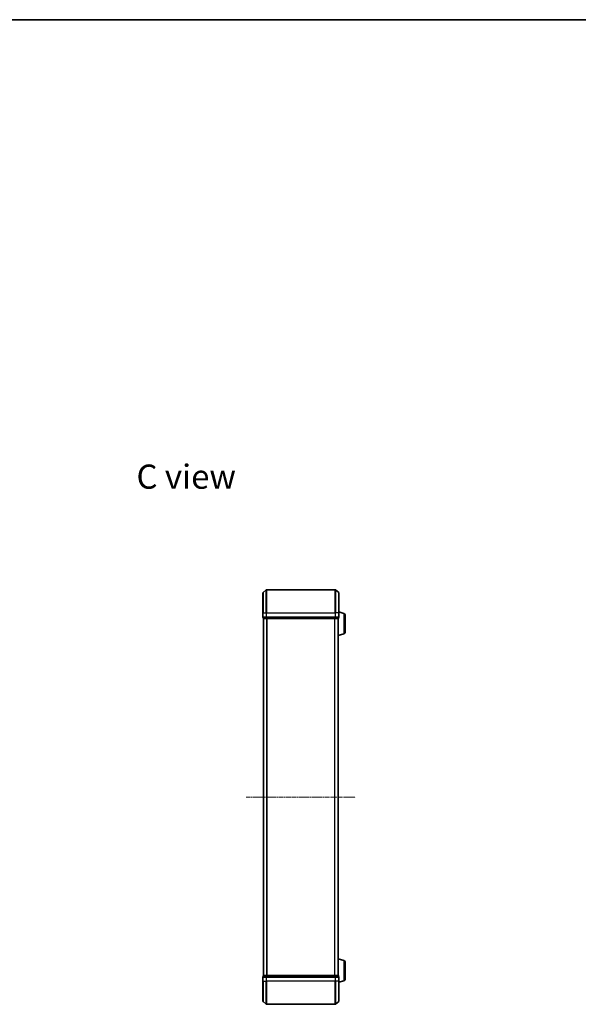
# Model space of a CAD drawing. Units: millimetres. Extents: x 10 to 7358, y 5 to 1691.
# Drawn here: x 1532 to 2017, y 836 to 1691 of the extents above; entities that cross this region are included whole.
import ezdxf

# ---------------------------------------------------------------- set-up
doc = ezdxf.new("R2010")
doc.units = ezdxf.units.MM
doc.header["$LTSCALE"] = 0.666667
doc.linetypes.add('CHAIN', pattern=[0.3543, 0.2362, -0.0295, 0.0591, -0.0295])
for name, color, linetype, lineweight in [('Border (ISO)', 7, 'Continuous', 35), ('Symbol (ISO)', 7, 'Continuous', 18), ('Visible (ISO)', 7, 'Continuous', 35), ('Visible Narrow (ISO)', 7, 'Continuous', 25)]:
    doc.layers.add(name, color=color, linetype=linetype, lineweight=lineweight)
doc.layers.add('Centerline (ISO)', color=7, linetype='Continuous', lineweight=18, true_color=0x80ffff)
doc.styles.add('Note Text (TK)', font='MS PGothic.ttf')

# ---------------------------------------------------------------- blocks, each defined once
blk = doc.blocks.new('図面枠 tk図枠')
at = {"layer": 'Border (ISO)'}
blk.add_line((14.5, 289), (405.5, 289), dxfattribs=at)

msp = doc.modelspace()

# ---------------------------------------------------------------- linework, layer by layer
at = {"layer": 'Centerline (ISO)', "linetype": 'CHAIN', "ltscale": 23.990969}
msp.add_line((1728.29832, 1016.13833), (1823.29832, 1016.13833), dxfattribs=at)
at = {"layer": 'Visible (ISO)'}
for p, q in [((1742.79832, 1176.13833), (1742.79832, 1193.49782)), ((1742.90626, 1193.72828), (1745.71488, 1196.0688)), ((1805.6897, 1196.13833), (1745.90693, 1196.13833)), ((1808.69037, 1193.72828), (1805.88176, 1196.0688)), ((1808.79832, 1193.49782), (1808.79832, 1176.13833)), ((1742.79832, 1176.13833), (1742.79832, 1172.43833)), ((1743.09832, 1172.13833), (1743.09832, 1171.43833)), ((1743.09832, 1172.13833), (1745.90693, 1172.13833)), ((1745.90693, 1172.13833), (1805.6897, 1172.13833)), ((1805.6897, 1172.13833), (1808.49832, 1172.13833)), ((1808.49832, 1171.43833), (1808.49832, 1172.13833)), ((1813.22934, 1175.65902), (1808.79832, 1176.98833)), ((1808.79832, 1172.43833), (1808.79832, 1176.13833)), ((1814.29832, 1174.22228), (1814.29832, 1159.45438)), ((1743.39832, 1171.13833), (1743.29832, 1171.13833)), ((1743.29832, 861.13833), (1743.29832, 1171.13833)), ((1743.39832, 1171.13833), (1746.08796, 1171.13833)), ((1746.08796, 1171.13833), (1805.50868, 1171.13833)), ((1805.50868, 1171.13833), (1808.19832, 1171.13833)), ((1808.29832, 1171.13833), (1808.19832, 1171.13833)), ((1808.29832, 1171.15549), (1808.29832, 1171.13833)), ((1808.29832, 861.13833), (1808.29832, 1171.13833)), ((1813.22934, 1158.01764), (1808.29832, 1156.53833)), ((1813.22934, 874.25902), (1808.29832, 875.73833)), ((1814.29832, 872.82228), (1814.29832, 858.05438)), ((1742.79832, 859.83833), (1742.79832, 856.13833)), ((1742.79832, 838.77884), (1742.79832, 856.13833)), ((1743.09832, 860.83833), (1743.09832, 860.13833)), ((1745.90693, 860.13833), (1743.09832, 860.13833)), ((1743.29832, 861.13833), (1743.39832, 861.13833)), ((1746.08796, 861.13833), (1743.39832, 861.13833)), ((1805.6897, 860.13833), (1745.90693, 860.13833)), ((1805.50868, 861.13833), (1746.08796, 861.13833)), ((1808.19832, 861.13833), (1805.50868, 861.13833)), ((1808.49832, 860.13833), (1805.6897, 860.13833)), ((1808.19832, 861.13833), (1808.29832, 861.13833)), ((1808.29832, 861.13833), (1808.29832, 861.12117)), ((1808.49832, 860.13833), (1808.49832, 860.83833)), ((1808.79832, 856.13833), (1808.79832, 859.83833)), ((1813.22934, 856.61764), (1808.79832, 855.28833)), ((1808.79832, 856.13833), (1808.79832, 838.77884)), ((1742.90626, 838.54838), (1745.71488, 836.20786)), ((1808.69037, 838.54838), (1805.88176, 836.20786)), ((1745.90693, 836.13833), (1805.6897, 836.13833))]:
    msp.add_line(p, q, dxfattribs=at)
for centre, radius, start, end in [((1743.09832, 1193.49782), 0.3, 129.80557109, 180), ((1745.90693, 1195.83833), 0.3, 90, 129.80557109), ((1805.6897, 1195.83833), 0.3, 50.19442891, 90), ((1808.49832, 1193.49782), 0.3, 0, 50.19442891), ((1743.09832, 1172.43833), 0.3, 180, 270), ((1808.49832, 1172.43833), 0.3, 270, 0), ((1812.79832, 1174.22228), 1.5, 0, 73.30075577), ((1743.39832, 1171.43833), 0.3, 180, 270), ((1808.19832, 1171.43833), 0.3, 270, 0), ((1812.79832, 1159.45438), 1.5, 286.69924423, 0), ((1812.79832, 872.82228), 1.5, 0, 73.30075577), ((1743.09832, 859.83833), 0.3, 90, 180), ((1743.39832, 860.83833), 0.3, 90, 180), ((1808.19832, 860.83833), 0.3, 0, 90), ((1808.49832, 859.83833), 0.3, 0, 90), ((1812.79832, 858.05438), 1.5, 286.69924423, 0), ((1743.09832, 838.77884), 0.3, 180, 230.19442891), ((1808.49832, 838.77884), 0.3, 309.80557109, 0), ((1745.90693, 836.43833), 0.3, 230.19442891, 270), ((1805.6897, 836.43833), 0.3, 270, 309.80557109)]:
    msp.add_arc(centre, radius, start, end, dxfattribs=at)
at = {"layer": 'Visible Narrow (ISO)'}
for p, q in [((1742.90626, 1193.72828), (1742.90626, 1176.13833)), ((1745.71488, 1176.13833), (1745.71488, 1196.0688)), ((1745.90693, 1196.13833), (1745.90693, 1176.13833)), ((1805.6897, 1176.13833), (1805.6897, 1196.13833)), ((1805.88176, 1196.0688), (1805.88176, 1176.13833)), ((1808.69037, 1176.13833), (1808.69037, 1193.72828)), ((1742.90626, 1176.13833), (1742.79832, 1176.13833)), ((1742.79832, 1172.43833), (1742.90626, 1172.43833)), ((1742.90626, 1172.43833), (1742.90626, 1176.13833)), ((1742.90626, 1176.13833), (1745.71488, 1176.13833)), ((1745.71488, 1172.43833), (1742.90626, 1172.43833)), ((1743.20626, 1171.43833), (1743.20626, 1172.13833)), ((1745.71488, 1176.13833), (1745.71488, 1172.43833)), ((1745.71488, 1176.13833), (1745.90693, 1176.13833)), ((1745.71488, 1172.43833), (1745.90693, 1172.43833)), ((1745.8959, 1172.13833), (1745.8959, 1171.43833)), ((1745.90693, 1172.43833), (1745.90693, 1176.13833)), ((1745.90693, 1176.13833), (1805.6897, 1176.13833)), ((1745.90693, 1172.13833), (1745.90693, 1172.43833)), ((1805.6897, 1172.43833), (1745.90693, 1172.43833)), ((1746.08796, 1171.43833), (1746.08796, 1172.13833)), ((1805.50868, 1172.13833), (1805.50868, 1171.43833)), ((1805.6897, 1176.13833), (1805.6897, 1172.43833)), ((1805.88176, 1176.13833), (1805.6897, 1176.13833)), ((1805.6897, 1172.43833), (1805.6897, 1172.13833)), ((1805.6897, 1172.43833), (1805.88176, 1172.43833)), ((1805.70073, 1171.43833), (1805.70073, 1172.13833)), ((1805.88176, 1172.43833), (1805.88176, 1176.13833)), ((1808.69037, 1176.13833), (1805.88176, 1176.13833)), ((1808.69037, 1172.43833), (1805.88176, 1172.43833)), ((1808.39037, 1172.13833), (1808.39037, 1171.43833)), ((1808.69037, 1176.13833), (1808.69037, 1172.43833)), ((1808.69037, 1176.13833), (1808.79832, 1176.13833)), ((1808.69037, 1172.43833), (1808.79832, 1172.43833)), ((1813.22934, 1175.65902), (1813.22934, 1158.01764)), ((1743.09832, 1171.43833), (1743.20626, 1171.43833)), ((1745.8959, 1171.43833), (1743.20626, 1171.43833)), ((1743.40626, 861.13833), (1743.40626, 1171.13833)), ((1745.8959, 1171.43833), (1746.08796, 1171.43833)), ((1805.50868, 1171.43833), (1746.08796, 1171.43833)), ((1746.08796, 1171.13833), (1746.08796, 1171.43833)), ((1746.21488, 861.13833), (1746.21488, 1171.13833)), ((1746.40693, 861.13833), (1746.40693, 1171.13833)), ((1805.1897, 861.13833), (1805.1897, 1171.13833)), ((1805.38176, 861.13833), (1805.38176, 1171.13833)), ((1805.50868, 1171.43833), (1805.50868, 1171.13833)), ((1805.50868, 1171.43833), (1805.70073, 1171.43833)), ((1808.39037, 1171.43833), (1805.70073, 1171.43833)), ((1808.19037, 861.13833), (1808.19037, 1171.13833)), ((1808.39037, 1171.43833), (1808.49832, 1171.43833)), ((1813.22934, 874.25902), (1813.22934, 856.61764)), ((1742.90626, 859.83833), (1742.79832, 859.83833)), ((1742.90626, 856.13833), (1742.79832, 856.13833)), ((1742.90626, 859.83833), (1745.71488, 859.83833)), ((1742.90626, 856.13833), (1742.90626, 859.83833)), ((1742.90626, 856.13833), (1745.71488, 856.13833)), ((1742.90626, 856.13833), (1742.90626, 838.54838)), ((1743.20626, 860.83833), (1743.09832, 860.83833)), ((1743.20626, 860.83833), (1745.8959, 860.83833)), ((1743.20626, 860.13833), (1743.20626, 860.83833)), ((1745.90693, 859.83833), (1745.71488, 859.83833)), ((1745.71488, 859.83833), (1745.71488, 856.13833)), ((1745.71488, 856.13833), (1745.90693, 856.13833)), ((1745.71488, 836.20786), (1745.71488, 856.13833)), ((1746.08796, 860.83833), (1745.8959, 860.83833)), ((1745.8959, 860.83833), (1745.8959, 860.13833)), ((1745.90693, 859.83833), (1745.90693, 860.13833)), ((1745.90693, 859.83833), (1805.6897, 859.83833)), ((1745.90693, 856.13833), (1745.90693, 859.83833)), ((1805.6897, 856.13833), (1745.90693, 856.13833)), ((1745.90693, 856.13833), (1745.90693, 836.13833)), ((1746.08796, 860.83833), (1746.08796, 861.13833)), ((1746.08796, 860.83833), (1805.50868, 860.83833)), ((1746.08796, 860.13833), (1746.08796, 860.83833)), ((1805.50868, 861.13833), (1805.50868, 860.83833)), ((1805.70073, 860.83833), (1805.50868, 860.83833)), ((1805.50868, 860.83833), (1805.50868, 860.13833)), ((1805.6897, 860.13833), (1805.6897, 859.83833)), ((1805.88176, 859.83833), (1805.6897, 859.83833)), ((1805.6897, 859.83833), (1805.6897, 856.13833)), ((1805.88176, 856.13833), (1805.6897, 856.13833)), ((1805.6897, 836.13833), (1805.6897, 856.13833)), ((1805.70073, 860.83833), (1808.39037, 860.83833)), ((1805.70073, 860.13833), (1805.70073, 860.83833)), ((1805.88176, 859.83833), (1808.69037, 859.83833)), ((1805.88176, 856.13833), (1805.88176, 859.83833)), ((1808.69037, 856.13833), (1805.88176, 856.13833)), ((1805.88176, 856.13833), (1805.88176, 836.20786)), ((1808.49832, 860.83833), (1808.39037, 860.83833)), ((1808.39037, 860.83833), (1808.39037, 860.13833)), ((1808.79832, 859.83833), (1808.69037, 859.83833)), ((1808.69037, 859.83833), (1808.69037, 856.13833)), ((1808.69037, 856.13833), (1808.79832, 856.13833)), ((1808.69037, 838.54838), (1808.69037, 856.13833))]:
    msp.add_line(p, q, dxfattribs=at)
for centre, major_axis, start_param, end_param in [((1743.09832, 1172.43833), (0, -0.3), 4.71238898, 6.283185307), ((1745.90693, 1172.43833), (0, -0.3), 4.71238898, 6.283185307), ((1805.6897, 1172.43833), (0, -0.3), 0, 1.570796327), ((1808.49832, 1172.43833), (0, -0.3), 0, 1.570796327), ((1743.39832, 1171.43833), (0, -0.3), 4.71238898, 6.283185307), ((1746.08796, 1171.43833), (0, -0.3), 4.71238898, 6.283185307), ((1805.50868, 1171.43833), (0, -0.3), 0, 1.570796327), ((1808.19832, 1171.43833), (0, -0.3), 0, 1.570796327), ((1743.09832, 859.83833), (0, 0.3), 0, 1.570796327), ((1743.39832, 860.83833), (0, 0.3), 0, 1.570796327), ((1745.90693, 859.83833), (0, 0.3), 0, 1.570796327), ((1746.08796, 860.83833), (0, 0.3), 0, 1.570796327), ((1805.50868, 860.83833), (0, 0.3), 4.71238898, 6.283185307), ((1805.6897, 859.83833), (0, 0.3), 4.71238898, 6.283185307), ((1808.19832, 860.83833), (0, 0.3), 4.71238898, 6.283185307), ((1808.49832, 859.83833), (0, 0.3), 4.71238898, 6.283185307)]:
    msp.add_ellipse(centre, major_axis=major_axis, ratio=0.6401844, start_param=start_param, end_param=end_param, dxfattribs=at)

# ---------------------------------------------------------------- block references
at = {"xscale": 6, "yscale": 6, "zscale": 6}
msp.add_blockref('図面枠 tk図枠', (193.33333, -42.66667), dxfattribs=at)

# ---------------------------------------------------------------- texts
at = {"layer": 'Symbol (ISO)', "color": 7, "insert": (1632.98544, 1294.44104), "char_height": 20.9999996, "width": 88.1754398, "attachment_point": 4, "line_spacing_factor": 1.5, "style": 'Note Text (TK)'}
msp.add_mtext('\\fＭＳ Ｐゴシック|b0|i0;{\\H21.0000;C view}', dxfattribs=at)

doc.saveas('drawing.dxf')
